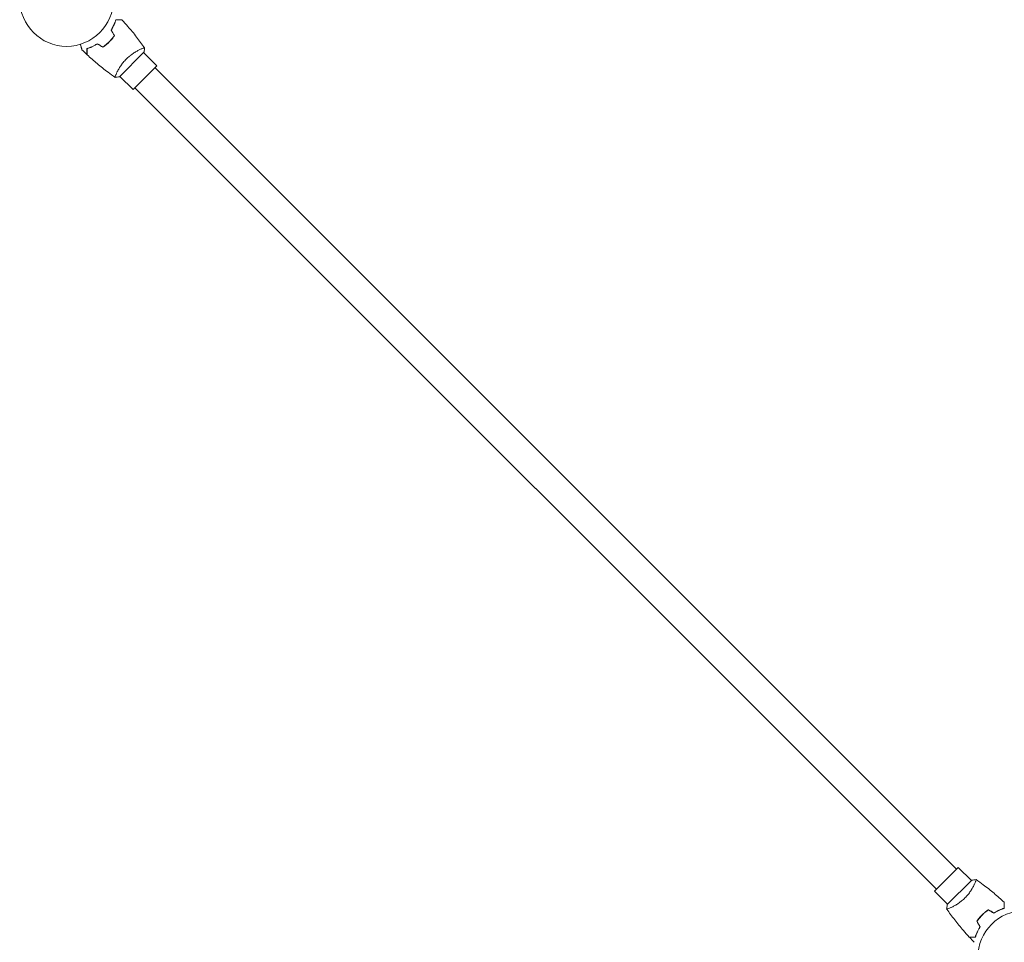
# Model space of a CAD drawing. Units: millimetres. Extents: x -10677 to 10676, y -9323 to 9323.
# Drawn here: x -8363 to -7251, y 4742 to 5784 of the extents above; entities that cross this region are included whole.
import ezdxf

# ---------------------------------------------------------------- set-up
doc = ezdxf.new("R2010")
doc.units = ezdxf.units.MM
doc.header["$LTSCALE"] = 20
doc.layers.add('2d', color=230, linetype='Continuous')

msp = doc.modelspace()

# ---------------------------------------------------------------- linework, layer by layer
at = {"layer": '2d', "lineweight": 0}
for p, q in [((-8227.1, 5750.7), (-8227.1, 5750.7)), ((-8250.6, 5719.8), (-8223.1, 5747.4)), ((-8208.6, 5732.2), (-8223.4, 5747)), ((-8208.6, 5732.2), (-8235.4, 5705.3)), ((-8210.7, 5730.1), (-7305.6, 4825)), ((-8254, 5723.8), (-8254, 5723.8)), ((-8235.4, 5705.3), (-8250.3, 5720.2)), ((-8233.3, 5707.4), (-7328.2, 4802.3)), ((-7330.3, 4800.2), (-7303.5, 4827.1)), ((-7303.5, 4827.1), (-7288.6, 4812.2)), ((-7288.3, 4812.6), (-7315.9, 4785)), ((-7285, 4808.6), (-7285, 4808.6)), ((-7330.3, 4800.2), (-7315.5, 4785.4)), ((-7311.8, 4781.7), (-7311.8, 4781.7))]:
    msp.add_line(p, q, dxfattribs=at)
for centre in [(-8310.4, 5807.1), (-7228.5, 4725.3)]:
    msp.add_circle(centre, 53, dxfattribs=at)
for points, knots in [([(-8260.2, 5772.4), (-8259.6, 5773.5), (-8259, 5774.6), (-8257.9, 5776.6), (-8257.4, 5777.7), (-8256.7, 5779.1), (-8256.5, 5779.6), (-8256.1, 5780.6), (-8255.9, 5781.1), (-8255.4, 5782.5), (-8255.1, 5783.4), (-8254.9, 5784.2)], [0, 0, 0, 0, 0.00404294, 0.00404294, 0.00808588, 0.00808588, 0.01010735, 0.01010735, 0.01212882, 0.01212882, 0.01617176, 0.01617176, 0.01617176, 0.01617176]), ([(-8260, 5772.4), (-8259.3, 5773.5), (-8258.8, 5774.5), (-8257.7, 5776.6), (-8257.2, 5777.6), (-8256.3, 5779.5), (-8255.9, 5780.5), (-8255.3, 5782.3), (-8255, 5783.2), (-8254.7, 5784)], [0, 0, 0, 0, 0.00398181, 0.00398181, 0.00796362, 0.00796362, 0.01194542, 0.01194542, 0.01592723, 0.01592723, 0.01592723, 0.01592723]), ([(-8254.9, 5784.2), (-8254.1, 5784.2), (-8253.4, 5784.2), (-8252, 5784.2), (-8251.4, 5784.2), (-8250.6, 5784.2), (-8250.3, 5784.2), (-8249.9, 5784.2), (-8249.6, 5784.2), (-8249, 5784.2), (-8248.7, 5784.2), (-8248.4, 5784.2), (-8248.3, 5784.2), (-8248.2, 5784.2), (-8248.2, 5784.2), (-8248.2, 5784.2), (-8248.2, 5784.2), (-8248.1, 5784.2), (-8248.1, 5784.2), (-8248.1, 5784.2), (-8248.1, 5784.2), (-8248.1, 5784.2), (-8248.1, 5784.2), (-8248.1, 5784.2)], [0, 0, 0, 0, 0.0035063, 0.0035063, 0.0070126, 0.0070126, 0.00876575, 0.00876575, 0.0105189, 0.0105189, 0.0140252, 0.0140252, 0.01577835, 0.01577835, 0.01665493, 0.01665493, 0.0175315, 0.0175315, 0.02103781, 0.02103781, 0.02454411, 0.02454411, 0.0274484, 0.0274484, 0.0274484, 0.0274484]), ([(-8254.7, 5784), (-8253.9, 5784), (-8253.2, 5784), (-8251.9, 5784), (-8251.3, 5784), (-8250.4, 5784), (-8250.2, 5784), (-8249.7, 5784), (-8249.5, 5784), (-8248.9, 5784), (-8248.6, 5784), (-8248.2, 5784), (-8248.1, 5784), (-8248, 5784), (-8248, 5784), (-8247.9, 5784), (-8247.9, 5784), (-8247.9, 5784), (-8247.9, 5784), (-8247.9, 5784), (-8247.9, 5784), (-8247.9, 5784)], [0, 0, 0, 0, 0.00350666, 0.00350666, 0.00701332, 0.00701332, 0.00876665, 0.00876665, 0.01051997, 0.01051997, 0.01402663, 0.01402663, 0.01577996, 0.01577996, 0.01753329, 0.01753329, 0.02103995, 0.02103995, 0.02454661, 0.02454661, 0.02744921, 0.02744921, 0.02744921, 0.02744921]), ([(-8247.9, 5784), (-8245.6, 5781.6), (-8243.4, 5779.1), (-8237.9, 5772.7), (-8234.6, 5768.7), (-8228.3, 5760.6), (-8225.3, 5756.5), (-8222.4, 5752.4)], [0, 0, 0, 0, 10.001335, 10.001335, 25.652861, 25.652861, 40.904303, 40.904303, 40.904303, 40.904303]), ([(-8262.4, 5759.2), (-8261.3, 5760.3), (-8260.3, 5761.4), (-8258.8, 5763.1), (-8258.4, 5763.7), (-8257.5, 5764.9), (-8257, 5765.6), (-8256.6, 5766.2)], [0.009233803, 0.009233803, 0.009233803, 0.009233803, 0.013850802, 0.013850802, 0.016159301, 0.016159301, 0.0184678, 0.0184678, 0.0184678, 0.0184678]), ([(-8262.3, 5759), (-8261.2, 5760.1), (-8260.1, 5761.3), (-8258.6, 5763.1), (-8258.2, 5763.7), (-8257.2, 5764.9), (-8256.8, 5765.5), (-8256.4, 5766.2)], [0.009405818, 0.009405818, 0.009405818, 0.009405818, 0.01410835, 0.01410835, 0.016459616, 0.016459616, 0.018810883, 0.018810883, 0.018810883, 0.018810883]), ([(-8293.2, 5750.3), (-8293.2, 5750.3), (-8293.2, 5750.3), (-8293.2, 5750.3), (-8293.2, 5750.3), (-8293.2, 5750.3), (-8293.2, 5750.3), (-8293.2, 5750.4), (-8293.2, 5750.4), (-8293.2, 5750.5), (-8293.2, 5750.5), (-8293.3, 5750.9), (-8293.4, 5751.3), (-8293.7, 5752.1), (-8293.7, 5752.4), (-8293.9, 5753), (-8294, 5753.3), (-8294.3, 5754.3), (-8294.5, 5755.1), (-8294.7, 5756.1), (-8294.8, 5756.3), (-8294.8, 5756.5)], [0.03093242, 0.03093242, 0.03093242, 0.03093242, 0.03756195, 0.03756195, 0.04131815, 0.04131815, 0.04225719, 0.04225719, 0.04319624, 0.04319624, 0.04507434, 0.04507434, 0.04883054, 0.04883054, 0.05070863, 0.05070863, 0.05258673, 0.05258673, 0.05634293, 0.05634293, 0.05718798, 0.05718798, 0.05718798, 0.05718798]), ([(-8275.7, 5757), (-8276.8, 5756.3), (-8277.8, 5755.7), (-8279.9, 5754.6), (-8280.9, 5754.1), (-8282.4, 5753.4), (-8282.9, 5753.2), (-8283.9, 5752.8), (-8284.3, 5752.7), (-8285.7, 5752.1), (-8286.6, 5751.8), (-8287.4, 5751.6)], [0, 0, 0, 0, 0.00404294, 0.00404294, 0.00808588, 0.00808588, 0.01010735, 0.01010735, 0.01212882, 0.01212882, 0.01617176, 0.01617176, 0.01617176, 0.01617176]), ([(-8287.4, 5751.6), (-8287.4, 5750.8), (-8287.4, 5750.1), (-8287.4, 5748.8), (-8287.4, 5748.1), (-8287.4, 5747.3), (-8287.4, 5747.1), (-8287.4, 5746.6), (-8287.4, 5746.4), (-8287.4, 5745.8), (-8287.4, 5745.5), (-8287.4, 5745.1), (-8287.4, 5745.1), (-8287.4, 5745), (-8287.4, 5744.9), (-8287.4, 5744.9), (-8287.4, 5744.9), (-8287.4, 5744.9), (-8287.4, 5744.9), (-8287.4, 5744.8), (-8287.4, 5744.8), (-8287.4, 5744.8), (-8287.4, 5744.8), (-8287.4, 5744.8)], [0, 0, 0, 0, 0.0035063, 0.0035063, 0.0070126, 0.0070126, 0.00876575, 0.00876575, 0.0105189, 0.0105189, 0.0140252, 0.0140252, 0.01577835, 0.01577835, 0.01665493, 0.01665493, 0.0175315, 0.0175315, 0.02103781, 0.02103781, 0.02454411, 0.02454411, 0.0274484, 0.0274484, 0.0274484, 0.0274484]), ([(-8275.7, 5756.7), (-8276.8, 5756.1), (-8277.8, 5755.5), (-8279.8, 5754.4), (-8280.8, 5753.9), (-8282.8, 5753.1), (-8283.7, 5752.7), (-8285.6, 5752), (-8286.4, 5751.7), (-8287.2, 5751.4)], [0, 0, 0, 0, 0.00398181, 0.00398181, 0.00796362, 0.00796362, 0.01194542, 0.01194542, 0.01592723, 0.01592723, 0.01592723, 0.01592723]), ([(-8287.2, 5751.4), (-8287.2, 5750.7), (-8287.2, 5749.9), (-8287.2, 5748.6), (-8287.2, 5748), (-8287.2, 5747.2), (-8287.2, 5746.9), (-8287.2, 5746.4), (-8287.2, 5746.2), (-8287.2, 5745.6), (-8287.2, 5745.3), (-8287.2, 5745), (-8287.2, 5744.9), (-8287.2, 5744.8), (-8287.2, 5744.7), (-8287.2, 5744.7), (-8287.2, 5744.7), (-8287.2, 5744.6), (-8287.2, 5744.6), (-8287.2, 5744.6), (-8287.2, 5744.6), (-8287.2, 5744.6)], [0, 0, 0, 0, 0.00350666, 0.00350666, 0.00701332, 0.00701332, 0.00876665, 0.00876665, 0.01051997, 0.01051997, 0.01402663, 0.01402663, 0.01577996, 0.01577996, 0.01753329, 0.01753329, 0.02103995, 0.02103995, 0.02454661, 0.02454661, 0.02744921, 0.02744921, 0.02744921, 0.02744921]), ([(-8269.4, 5753.4), (-8268.2, 5754.2), (-8267, 5755.1), (-8265.3, 5756.5), (-8264.7, 5757), (-8263.5, 5758.1), (-8263, 5758.6), (-8262.4, 5759.2)], [0, 0, 0, 0, 0.004616902, 0.004616902, 0.006925353, 0.006925353, 0.009233803, 0.009233803, 0.009233803, 0.009233803]), ([(-8269.4, 5753.1), (-8268.2, 5754), (-8267, 5754.9), (-8265.2, 5756.3), (-8264.6, 5756.9), (-8263.4, 5757.9), (-8262.8, 5758.5), (-8262.3, 5759)], [0, 0, 0, 0, 0.004702909, 0.004702909, 0.007054363, 0.007054363, 0.009405818, 0.009405818, 0.009405818, 0.009405818]), ([(-8243, 5739.8), (-8242.4, 5740.4), (-8241.8, 5741), (-8240.5, 5742.1), (-8239.9, 5742.6), (-8238.9, 5743.4), (-8238.6, 5743.7), (-8238, 5744.2), (-8237.6, 5744.4), (-8236.7, 5745.2), (-8236, 5745.6), (-8234.7, 5746.5), (-8234.1, 5746.9), (-8232.9, 5747.6), (-8232.3, 5748), (-8230.5, 5749), (-8229.4, 5749.6), (-8227.9, 5750.3), (-8227.4, 5750.6), (-8226.5, 5751), (-8226, 5751.2), (-8224.8, 5751.7), (-8224.2, 5751.9), (-8223.4, 5752.2), (-8223.2, 5752.3), (-8222.8, 5752.4), (-8222.7, 5752.4), (-8222.5, 5752.4), (-8222.5, 5752.4), (-8222.4, 5752.4), (-8222.4, 5752.4), (-8222.4, 5752.4), (-8222.4, 5752.3), (-8222.4, 5752.3), (-8222.4, 5752.3), (-8222.4, 5752.3)], [0.16356818, 0.16356818, 0.16356818, 0.16356818, 0.1661247, 0.1661247, 0.16868122, 0.16868122, 0.16995948, 0.16995948, 0.17123774, 0.17123774, 0.17379425, 0.17379425, 0.17635077, 0.17635077, 0.17890729, 0.17890729, 0.18402032, 0.18402032, 0.18657684, 0.18657684, 0.18913336, 0.18913336, 0.19424639, 0.19424639, 0.19680291, 0.19680291, 0.19935943, 0.19935943, 0.20063769, 0.20063769, 0.20191595, 0.20191595, 0.20447247, 0.20447247, 0.20490292, 0.20490292, 0.20490292, 0.20490292]), ([(-8222.4, 5752.3), (-8222.5, 5751), (-8222.7, 5749.5), (-8223, 5747.8), (-8223, 5747.6), (-8223.1, 5747.4)], [0, 0, 0, 0, 4.405135, 4.405135, 5.108724, 5.108724, 5.108724, 5.108724]), ([(-8255.6, 5719.1), (-8258.3, 5721), (-8261, 5723), (-8267.8, 5728), (-8271.9, 5731.3), (-8279.7, 5737.8), (-8283.5, 5741.2), (-8287.2, 5744.6)], [0.059167, 0.059167, 0.059167, 0.059167, 10.001334, 10.001334, 25.653141, 25.653141, 40.963039, 40.963039, 40.963039, 40.963039]), ([(-8255.6, 5719.1), (-8255.6, 5719.1), (-8255.6, 5719.1), (-8255.6, 5719.1), (-8255.6, 5719.1), (-8255.7, 5719.1), (-8255.7, 5719.2), (-8255.7, 5719.2), (-8255.7, 5719.3), (-8255.7, 5719.5), (-8255.6, 5719.9), (-8255.3, 5720.7), (-8255.2, 5721), (-8254.9, 5721.6), (-8254.8, 5722), (-8254.3, 5723.2), (-8253.8, 5724.1), (-8253.2, 5725.4), (-8253.1, 5725.6), (-8252.8, 5726.2), (-8252.7, 5726.4), (-8252.2, 5727.3), (-8251.9, 5727.8), (-8251.3, 5729), (-8250.9, 5729.6), (-8250.3, 5730.5), (-8250.1, 5730.8), (-8249.7, 5731.5), (-8249.5, 5731.8), (-8248.4, 5733.4), (-8247.5, 5734.7), (-8245.9, 5736.6), (-8245.4, 5737.3), (-8244.2, 5738.5), (-8243.6, 5739.2), (-8243, 5739.8)], [0.12220864, 0.12220864, 0.12220864, 0.12220864, 0.12268837, 0.12268837, 0.12524335, 0.12524335, 0.12652085, 0.12652085, 0.12779834, 0.12779834, 0.13290832, 0.13290832, 0.13546331, 0.13546331, 0.1380183, 0.1380183, 0.14312827, 0.14312827, 0.14440577, 0.14440577, 0.14568326, 0.14568326, 0.14823825, 0.14823825, 0.15079324, 0.15079324, 0.15207073, 0.15207073, 0.15334823, 0.15334823, 0.15845821, 0.15845821, 0.16101319, 0.16101319, 0.16356818, 0.16356818, 0.16356818, 0.16356818]), ([(-7283.3, 4813.3), (-7283.3, 4813.3), (-7283.3, 4813.3), (-7283.3, 4813.3), (-7283.3, 4813.3), (-7283.3, 4813.3), (-7283.3, 4813.2), (-7283.2, 4813.2), (-7283.2, 4813.1), (-7283.3, 4812.9), (-7283.4, 4812.5), (-7283.6, 4811.7), (-7283.7, 4811.4), (-7284, 4810.8), (-7284.2, 4810.4), (-7284.7, 4809.2), (-7285.1, 4808.3), (-7285.7, 4807), (-7285.8, 4806.8), (-7286.1, 4806.2), (-7286.2, 4805.9), (-7286.7, 4805.1), (-7287, 4804.6), (-7287.7, 4803.4), (-7288, 4802.8), (-7288.6, 4801.9), (-7288.8, 4801.5), (-7289.2, 4800.9), (-7289.4, 4800.6), (-7290.5, 4799), (-7291.4, 4797.7), (-7293, 4795.8), (-7293.5, 4795.1), (-7294.7, 4793.9), (-7295.3, 4793.2), (-7295.9, 4792.6)], [0.12220864, 0.12220864, 0.12220864, 0.12220864, 0.12268837, 0.12268837, 0.12524335, 0.12524335, 0.12652085, 0.12652085, 0.12779834, 0.12779834, 0.13290832, 0.13290832, 0.13546331, 0.13546331, 0.1380183, 0.1380183, 0.14312827, 0.14312827, 0.14440577, 0.14440577, 0.14568326, 0.14568326, 0.14823825, 0.14823825, 0.15079324, 0.15079324, 0.15207073, 0.15207073, 0.15334823, 0.15334823, 0.15845821, 0.15845821, 0.16101319, 0.16101319, 0.16356818, 0.16356818, 0.16356818, 0.16356818]), ([(-7283.3, 4813.3), (-7280.6, 4811.4), (-7277.9, 4809.4), (-7271.1, 4804.4), (-7267.1, 4801.1), (-7259.2, 4794.6), (-7255.4, 4791.2), (-7251.7, 4787.8)], [0.059167, 0.059167, 0.059167, 0.059167, 10.001334, 10.001334, 25.653136, 25.653136, 40.963039, 40.963039, 40.963039, 40.963039]), ([(-7295.9, 4792.6), (-7296.5, 4792), (-7297.1, 4791.4), (-7298.4, 4790.3), (-7299, 4789.7), (-7300, 4789), (-7300.3, 4788.7), (-7301, 4788.2), (-7301.3, 4788), (-7302.3, 4787.2), (-7302.9, 4786.8), (-7304.2, 4785.9), (-7304.8, 4785.5), (-7306, 4784.8), (-7306.7, 4784.4), (-7308.4, 4783.4), (-7309.5, 4782.8), (-7311.1, 4782.1), (-7311.6, 4781.8), (-7312.5, 4781.4), (-7312.9, 4781.2), (-7314.1, 4780.7), (-7314.7, 4780.5), (-7315.5, 4780.2), (-7315.7, 4780.1), (-7316.1, 4780), (-7316.3, 4780), (-7316.4, 4780), (-7316.4, 4780), (-7316.5, 4780), (-7316.5, 4780), (-7316.5, 4780), (-7316.6, 4780.1), (-7316.6, 4780.1), (-7316.6, 4780.1), (-7316.6, 4780.1)], [0.16356818, 0.16356818, 0.16356818, 0.16356818, 0.1661247, 0.1661247, 0.16868122, 0.16868122, 0.16995948, 0.16995948, 0.17123774, 0.17123774, 0.17379425, 0.17379425, 0.17635077, 0.17635077, 0.17890729, 0.17890729, 0.18402032, 0.18402032, 0.18657684, 0.18657684, 0.18913336, 0.18913336, 0.19424639, 0.19424639, 0.19680291, 0.19680291, 0.19935943, 0.19935943, 0.20063769, 0.20063769, 0.20191595, 0.20191595, 0.20447247, 0.20447247, 0.20490292, 0.20490292, 0.20490292, 0.20490292]), ([(-7316.6, 4780.1), (-7316.4, 4781.4), (-7316.3, 4782.9), (-7315.9, 4784.6), (-7315.9, 4784.8), (-7315.9, 4785)], [0, 0, 0, 0, 4.405135, 4.405135, 5.108724, 5.108724, 5.108724, 5.108724]), ([(-7251.7, 4780.9), (-7251.7, 4781.7), (-7251.7, 4782.5), (-7251.7, 4783.8), (-7251.7, 4784.4), (-7251.7, 4785.2), (-7251.7, 4785.5), (-7251.7, 4786), (-7251.7, 4786.2), (-7251.7, 4786.8), (-7251.7, 4787.1), (-7251.7, 4787.4), (-7251.7, 4787.5), (-7251.7, 4787.6), (-7251.7, 4787.7), (-7251.7, 4787.7), (-7251.7, 4787.7), (-7251.7, 4787.7), (-7251.7, 4787.8), (-7251.7, 4787.8), (-7251.7, 4787.8), (-7251.7, 4787.8)], [0, 0, 0, 0, 0.00350666, 0.00350666, 0.00701332, 0.00701332, 0.00876665, 0.00876665, 0.01051997, 0.01051997, 0.01402663, 0.01402663, 0.01577996, 0.01577996, 0.01753329, 0.01753329, 0.02103995, 0.02103995, 0.02454661, 0.02454661, 0.02744921, 0.02744921, 0.02744921, 0.02744921]), ([(-7251.5, 4780.8), (-7251.5, 4781.6), (-7251.5, 4782.3), (-7251.5, 4783.6), (-7251.5, 4784.2), (-7251.5, 4785.1), (-7251.5, 4785.3), (-7251.5, 4785.8), (-7251.5, 4786), (-7251.5, 4786.6), (-7251.5, 4786.9), (-7251.5, 4787.3), (-7251.5, 4787.3), (-7251.5, 4787.4), (-7251.5, 4787.5), (-7251.5, 4787.5), (-7251.5, 4787.5), (-7251.5, 4787.5), (-7251.5, 4787.5), (-7251.5, 4787.6), (-7251.5, 4787.6), (-7251.5, 4787.6), (-7251.5, 4787.6), (-7251.5, 4787.6)], [0, 0, 0, 0, 0.0035063, 0.0035063, 0.0070126, 0.0070126, 0.00876575, 0.00876575, 0.0105189, 0.0105189, 0.0140252, 0.0140252, 0.01577835, 0.01577835, 0.01665493, 0.01665493, 0.0175315, 0.0175315, 0.02103781, 0.02103781, 0.02454411, 0.02454411, 0.0274484, 0.0274484, 0.0274484, 0.0274484]), ([(-7291, 4748.4), (-7293.3, 4750.8), (-7295.5, 4753.3), (-7301.1, 4759.7), (-7304.3, 4763.7), (-7310.6, 4771.8), (-7313.6, 4775.9), (-7316.5, 4780)], [0, 0, 0, 0, 10.001335, 10.001335, 25.652861, 25.652861, 40.904303, 40.904303, 40.904303, 40.904303]), ([(-7276.6, 4773.4), (-7277.8, 4772.3), (-7278.8, 4771.1), (-7280.3, 4769.3), (-7280.8, 4768.7), (-7281.7, 4767.5), (-7282.1, 4766.9), (-7282.5, 4766.2)], [0.009405818, 0.009405818, 0.009405818, 0.009405818, 0.01410835, 0.01410835, 0.016459616, 0.016459616, 0.018810883, 0.018810883, 0.018810883, 0.018810883]), ([(-7276.5, 4773.2), (-7277.6, 4772.1), (-7278.6, 4771), (-7280.1, 4769.2), (-7280.5, 4768.7), (-7281.5, 4767.4), (-7281.9, 4766.8), (-7282.3, 4766.2)], [0.009233803, 0.009233803, 0.009233803, 0.009233803, 0.013850802, 0.013850802, 0.016159301, 0.016159301, 0.0184678, 0.0184678, 0.0184678, 0.0184678]), ([(-7269.5, 4779.3), (-7270.7, 4778.4), (-7272, 4777.5), (-7273.7, 4776), (-7274.3, 4775.5), (-7275.5, 4774.5), (-7276.1, 4773.9), (-7276.6, 4773.4)], [0, 0, 0, 0, 0.004702909, 0.004702909, 0.007054363, 0.007054363, 0.009405818, 0.009405818, 0.009405818, 0.009405818]), ([(-7269.5, 4779), (-7270.7, 4778.2), (-7271.9, 4777.3), (-7273.7, 4775.9), (-7274.2, 4775.4), (-7275.4, 4774.3), (-7275.9, 4773.8), (-7276.5, 4773.2)], [0, 0, 0, 0, 0.004616902, 0.004616902, 0.006925353, 0.006925353, 0.009233803, 0.009233803, 0.009233803, 0.009233803]), ([(-7263.2, 4775.6), (-7262.2, 4776.3), (-7261.1, 4776.9), (-7259.1, 4778), (-7258.1, 4778.5), (-7256.1, 4779.3), (-7255.2, 4779.7), (-7253.4, 4780.4), (-7252.5, 4780.7), (-7251.7, 4780.9)], [0, 0, 0, 0, 0.00398181, 0.00398181, 0.00796362, 0.00796362, 0.01194542, 0.01194542, 0.01592723, 0.01592723, 0.01592723, 0.01592723]), ([(-7263.2, 4775.4), (-7262.1, 4776.1), (-7261.1, 4776.7), (-7259, 4777.8), (-7258, 4778.3), (-7256.5, 4778.9), (-7256, 4779.2), (-7255.1, 4779.5), (-7254.6, 4779.7), (-7253.2, 4780.3), (-7252.3, 4780.5), (-7251.5, 4780.8)], [0, 0, 0, 0, 0.00404294, 0.00404294, 0.00808588, 0.00808588, 0.01010735, 0.01010735, 0.01212882, 0.01212882, 0.01617176, 0.01617176, 0.01617176, 0.01617176]), ([(-7278.9, 4760), (-7279.6, 4758.9), (-7280.2, 4757.9), (-7281.2, 4755.8), (-7281.7, 4754.8), (-7282.6, 4752.9), (-7283, 4751.9), (-7283.7, 4750.1), (-7284, 4749.2), (-7284.2, 4748.4)], [0, 0, 0, 0, 0.00398181, 0.00398181, 0.00796362, 0.00796362, 0.01194542, 0.01194542, 0.01592723, 0.01592723, 0.01592723, 0.01592723]), ([(-7278.7, 4760), (-7279.4, 4758.9), (-7280, 4757.8), (-7281.1, 4755.8), (-7281.6, 4754.7), (-7282.2, 4753.3), (-7282.4, 4752.8), (-7282.8, 4751.8), (-7283, 4751.3), (-7283.5, 4749.9), (-7283.8, 4749), (-7284.1, 4748.2)], [0, 0, 0, 0, 0.00404294, 0.00404294, 0.00808588, 0.00808588, 0.01010735, 0.01010735, 0.01212882, 0.01212882, 0.01617176, 0.01617176, 0.01617176, 0.01617176]), ([(-7284.2, 4748.4), (-7285, 4748.4), (-7285.7, 4748.4), (-7287.1, 4748.4), (-7287.7, 4748.4), (-7288.5, 4748.4), (-7288.7, 4748.4), (-7289.2, 4748.4), (-7289.5, 4748.4), (-7290.1, 4748.4), (-7290.4, 4748.4), (-7290.7, 4748.4), (-7290.8, 4748.4), (-7290.9, 4748.4), (-7290.9, 4748.4), (-7291, 4748.4), (-7291, 4748.4), (-7291, 4748.4), (-7291, 4748.4), (-7291, 4748.4), (-7291, 4748.4), (-7291, 4748.4)], [0, 0, 0, 0, 0.00350666, 0.00350666, 0.00701332, 0.00701332, 0.00876665, 0.00876665, 0.01051997, 0.01051997, 0.01402663, 0.01402663, 0.01577996, 0.01577996, 0.01753329, 0.01753329, 0.02103995, 0.02103995, 0.02454661, 0.02454661, 0.02744921, 0.02744921, 0.02744921, 0.02744921]), ([(-7284.1, 4748.2), (-7284.8, 4748.2), (-7285.6, 4748.2), (-7286.9, 4748.2), (-7287.5, 4748.2), (-7288.3, 4748.2), (-7288.6, 4748.2), (-7289.1, 4748.2), (-7289.3, 4748.2), (-7289.9, 4748.2), (-7290.2, 4748.2), (-7290.5, 4748.2), (-7290.6, 4748.2), (-7290.7, 4748.2), (-7290.7, 4748.2), (-7290.8, 4748.2), (-7290.8, 4748.2), (-7290.8, 4748.2), (-7290.8, 4748.2), (-7290.8, 4748.2), (-7290.8, 4748.2), (-7290.8, 4748.2), (-7290.8, 4748.2), (-7290.8, 4748.2)], [0, 0, 0, 0, 0.0035063, 0.0035063, 0.0070126, 0.0070126, 0.00876575, 0.00876575, 0.0105189, 0.0105189, 0.0140252, 0.0140252, 0.01577835, 0.01577835, 0.01665493, 0.01665493, 0.0175315, 0.0175315, 0.02103781, 0.02103781, 0.02454411, 0.02454411, 0.0274484, 0.0274484, 0.0274484, 0.0274484])]:
    msp.add_open_spline(points, degree=3, knots=knots, dxfattribs=at)
for points in [[(-8256.6, 5766.2), (-8257.8, 5768.3), (-8259, 5770.3), (-8260.2, 5772.4)], [(-8256.4, 5766.2), (-8257.6, 5768.2), (-8258.8, 5770.3), (-8260, 5772.4)], [(-8287.4, 5744.8), (-8289.4, 5746.6), (-8291.3, 5748.4), (-8293.2, 5750.3)], [(-8269.4, 5753.4), (-8271.5, 5754.6), (-8273.6, 5755.8), (-8275.7, 5757)], [(-8269.4, 5753.1), (-8271.5, 5754.3), (-8273.6, 5755.5), (-8275.7, 5756.7)], [(-8250.6, 5719.8), (-8252.3, 5719.5), (-8254, 5719.2), (-8255.6, 5719.1)], [(-8255.6, 5719.1), (-8255.6, 5719.1), (-8255.6, 5719.1), (-8255.6, 5719.1)], [(-7288.3, 4812.6), (-7286.6, 4812.9), (-7284.9, 4813.2), (-7283.3, 4813.3)], [(-7283.3, 4813.3), (-7283.3, 4813.3), (-7283.3, 4813.3), (-7283.3, 4813.3)], [(-7269.5, 4779.3), (-7267.4, 4778.1), (-7265.3, 4776.9), (-7263.2, 4775.6)], [(-7269.5, 4779), (-7267.4, 4777.8), (-7265.3, 4776.6), (-7263.2, 4775.4)], [(-7282.5, 4766.2), (-7281.3, 4764.2), (-7280.1, 4762.1), (-7278.9, 4760)], [(-7282.3, 4766.2), (-7281.1, 4764.1), (-7279.9, 4762.1), (-7278.7, 4760)], [(-7285.4, 4742.5), (-7287.2, 4744.4), (-7289, 4746.3), (-7290.8, 4748.2)]]:
    msp.add_open_spline(points, degree=3, dxfattribs=at)

doc.saveas('drawing.dxf')
